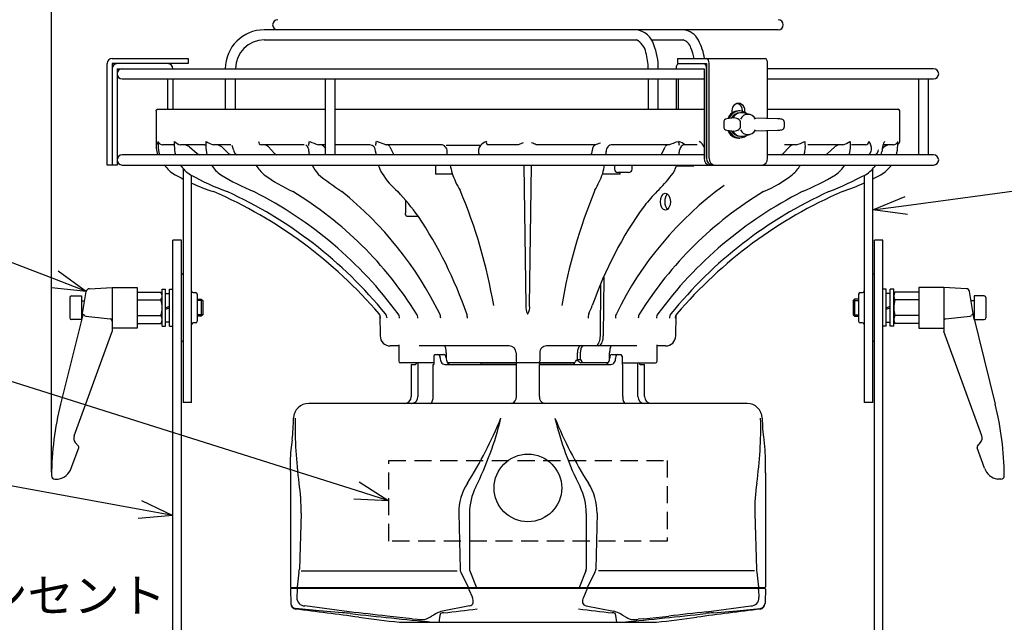
# Model space of a CAD drawing. Units: inches. Extents: x 1355 to 1771, y 54 to 339.
# Drawn here: x 1530 to 1603, y 203 to 248 of the extents above; entities that cross this region are included whole.
import ezdxf

# ---------------------------------------------------------------- set-up
doc = ezdxf.new("R2010")
doc.units = ezdxf.units.IN
doc.header["$LTSCALE"] = 0.2
doc.linetypes.add('HIDDEN', pattern=[9.525, 6.35, -3.175])
doc.styles.add('高2.5', font='txt.shx', dxfattribs={"height": 2.5, "bigfont": 'bigfont.shx'})

msp = doc.modelspace()

# ---------------------------------------------------------------- linework, layer by layer
for p, q in [((1532.497, 214.495), (1532.497, 312.23)), ((1532.733, 228.767), (1510.38, 237.414)), ((1595.694, 234.237), (1608.79, 235.983)), ((1555.046, 213.149), (1510.498, 227.203)), ((1543.666, 227.192), (1543.266, 227.192)), ((1543.566, 227.292), (1543.666, 227.192)), ((1591.866, 227.292), (1591.766, 227.192)), ((1591.766, 227.192), (1592.166, 227.192)), ((1543.666, 226.142), (1543.266, 226.142)), ((1543.666, 226.142), (1543.566, 226.042)), ((1591.766, 226.142), (1592.166, 226.142)), ((1591.766, 226.142), (1591.866, 226.042)), ((1539.013, 211.748), (1510.648, 216.9))]:
    msp.add_line(p, q)
at = {"color": 30}
for p, q in [((1586.217, 247.217), (1548.217, 247.217)), ((1579.199, 247.217), (1578.644, 247.217)), ((1548.217, 246.467), (1575.735, 246.467)), ((1576.823, 246.467), (1579.199, 246.467)), ((1536.592, 237.217), (1536.592, 244.717)), ((1536.967, 245.092), (1542.592, 245.092)), ((1536.967, 244.717), (1536.967, 237.217)), ((1542.592, 244.717), (1536.967, 244.717)), ((1542.592, 245.092), (1542.592, 244.717)), ((1578.768, 245.092), (1578.768, 244.717)), ((1578.768, 245.092), (1585.257, 245.092)), ((1578.768, 244.717), (1580.927, 244.717)), ((1580.927, 244.717), (1580.927, 237.717)), ((1581.114, 237.717), (1581.114, 244.717)), ((1585.444, 240.662), (1585.444, 244.717)), ((1537.342, 244.342), (1537.342, 237.217)), ((1537.342, 244.342), (1580.739, 244.342)), ((1580.739, 244.342), (1580.739, 237.717)), ((1580.927, 237.717), (1580.927, 244.342)), ((1597.717, 244.342), (1585.444, 244.342)), ((1537.717, 243.592), (1580.739, 243.592)), ((1541.092, 241.342), (1541.092, 243.592)), ((1541.467, 243.592), (1541.467, 241.342)), ((1545.342, 243.592), (1545.342, 241.342)), ((1546.092, 241.342), (1546.092, 243.592)), ((1552.717, 243.592), (1552.717, 237.967)), ((1553.467, 237.967), (1553.467, 243.592)), ((1576.61, 243.592), (1576.61, 241.342)), ((1577.36, 241.342), (1577.36, 243.592)), ((1578.677, 243.592), (1578.677, 241.342)), ((1578.864, 241.342), (1578.864, 243.592)), ((1585.444, 243.592), (1597.717, 243.592)), ((1596.592, 243.592), (1596.592, 237.967)), ((1597.342, 237.967), (1597.342, 243.592)), ((1582.792, 241.217), (1582.792, 241.044)), ((1583.579, 241.19), (1583.579, 241.217)), ((1583.766, 241.111), (1583.766, 241.217)), ((1585.444, 237.717), (1585.444, 239.771)), ((1580.739, 237.967), (1537.717, 237.967)), ((1597.717, 237.967), (1585.444, 237.967)), ((1536.967, 237.217), (1536.592, 237.217)), ((1537.342, 237.217), (1536.967, 237.217)), ((1537.717, 237.217), (1597.717, 237.217))]:
    msp.add_line(p, q, dxfattribs=at)
at = {"color": 3}
for p, q in [((1540.217, 241.217), (1540.217, 238.671)), ((1540.342, 241.342), (1552.717, 241.342)), ((1553.467, 241.342), (1580.739, 241.342)), ((1585.444, 241.342), (1595.092, 241.342)), ((1595.217, 238.967), (1595.217, 241.217)), ((1557.208, 238.719), (1556.557, 238.967)), ((1540.231, 238.671), (1540.217, 238.671)), ((1541.566, 238.717), (1540.7, 238.717)), ((1543.813, 238.717), (1542.025, 238.717)), ((1542.694, 238.553), (1543.254, 238.081)), ((1545.76, 238.717), (1544.467, 238.717)), ((1545.075, 238.553), (1545.585, 238.081)), ((1551.18, 238.717), (1548.01, 238.717)), ((1548.537, 238.553), (1548.989, 238.081)), ((1552.717, 238.717), (1552.236, 238.717)), ((1552.647, 238.553), (1552.717, 238.457)), ((1556.032, 238.717), (1553.467, 238.717)), ((1557.208, 238.719), (1557.224, 238.717)), ((1561.271, 238.717), (1557.224, 238.717)), ((1557.507, 238.553), (1557.746, 238.081)), ((1564.218, 238.671), (1561.675, 238.671)), ((1561.756, 237.967), (1561.743, 238.226)), ((1567.027, 238.717), (1564.718, 238.717)), ((1572.693, 238.717), (1568.332, 238.717)), ((1572.432, 238.081), (1572.552, 238.553)), ((1578.142, 238.717), (1573.97, 238.717)), ((1577.623, 238.081), (1577.86, 238.552)), ((1578.928, 238.307), (1578.929, 238.322)), ((1580.245, 238.717), (1579.335, 238.717)), ((1586.596, 238.081), (1587.034, 238.552)), ((1587.556, 238.717), (1586.693, 238.717)), ((1588.198, 238.225), (1588.232, 238.527)), ((1590.999, 238.717), (1588.428, 238.717)), ((1589.88, 238.081), (1590.39, 238.552)), ((1592.672, 238.717), (1591.651, 238.717)), ((1593.929, 238.462), (1594.041, 238.552)), ((1594.742, 238.717), (1593.987, 238.717)), ((1542.216, 236.961), (1542.216, 219.667)), ((1560.893, 237.217), (1560.893, 236.542)), ((1567.409, 237.217), (1567.558, 226.821)), ((1567.845, 226.821), (1567.993, 237.217)), ((1574.117, 237.217), (1574.117, 236.917)), ((1575.167, 236.667), (1574.367, 236.667)), ((1574.54, 236.542), (1574.54, 236.667)), ((1575.417, 236.917), (1575.417, 237.217)), ((1578.703, 237.167), (1579.984, 237.167)), ((1579.859, 237.217), (1579.859, 237.167)), ((1579.984, 237.167), (1579.984, 237.217)), ((1593.216, 219.667), (1593.216, 236.937)), ((1542.841, 219.667), (1542.841, 236.46)), ((1562.11, 236.542), (1560.893, 236.542)), ((1574.54, 236.542), (1573.243, 236.542)), ((1592.591, 236.454), (1592.591, 219.667)), ((1544.463, 235.252), (1544.463, 235.252)), ((1559.616, 233.417), (1558.842, 233.417)), ((1541.466, 191.042), (1541.466, 231.667)), ((1542.091, 231.667), (1541.466, 231.667)), ((1542.091, 191.042), (1542.091, 231.667)), ((1593.341, 191.042), (1593.341, 231.667)), ((1593.966, 231.667), (1593.341, 231.667)), ((1593.966, 191.042), (1593.966, 231.667)), ((1542.091, 229.167), (1542.141, 229.167)), ((1573.327, 228.929), (1573.289, 224.579)), ((1593.216, 229.167), (1593.341, 229.167)), ((1573.073, 224.579), (1573.106, 228.411)), ((1542.966, 227.792), (1543.141, 227.792)), ((1543.266, 227.667), (1543.266, 225.667)), ((1592.166, 227.667), (1592.166, 225.667)), ((1592.291, 227.792), (1592.466, 227.792)), ((1556.76, 226.125), (1556.787, 224.579)), ((1567.686, 226.21), (1567.717, 226.21)), ((1578.611, 225.893), (1578.608, 225.893)), ((1578.646, 224.579), (1578.673, 226.121)), ((1543.141, 225.542), (1542.966, 225.542)), ((1592.466, 225.542), (1592.291, 225.542)), ((1542.141, 224.167), (1542.091, 224.167)), ((1558.16, 223.842), (1557.537, 223.842)), ((1558.16, 223.926), (1558.16, 222.717)), ((1566.343, 223.842), (1559.668, 223.842)), ((1575.765, 223.842), (1569.09, 223.842)), ((1577.273, 222.717), (1577.273, 223.924)), ((1577.896, 223.842), (1577.273, 223.842)), ((1593.341, 224.167), (1593.216, 224.167)), ((1560.753, 223.092), (1560.753, 222.467)), ((1560.828, 223.217), (1561.502, 223.217)), ((1561.675, 223.342), (1561.675, 222.915)), ((1566.842, 223.342), (1566.842, 222.717)), ((1568.592, 223.342), (1568.592, 222.717)), ((1571.374, 222.842), (1571.374, 223.342)), ((1571.374, 222.842), (1571.591, 222.842)), ((1571.591, 223.342), (1571.591, 222.842)), ((1573.758, 222.879), (1573.758, 223.342)), ((1573.931, 223.217), (1574.605, 223.217)), ((1574.68, 223.092), (1574.68, 222.467)), ((1560.753, 222.592), (1558.285, 222.592)), ((1559.092, 222.467), (1559.092, 220.092)), ((1559.092, 222.467), (1559.401, 222.467)), ((1559.589, 222.592), (1559.589, 220.092)), ((1560.708, 220.092), (1560.708, 222.467)), ((1560.708, 222.467), (1560.753, 222.467)), ((1561.576, 222.467), (1566.867, 222.467)), ((1571.091, 222.592), (1561.784, 222.592)), ((1564.272, 222.492), (1564.272, 222.592)), ((1564.272, 222.492), (1566.842, 222.492)), ((1564.467, 222.492), (1564.467, 222.467)), ((1566.842, 222.592), (1566.842, 222.467)), ((1566.867, 220.092), (1566.867, 222.467)), ((1568.566, 220.092), (1568.566, 222.467)), ((1568.566, 222.467), (1573.857, 222.467)), ((1568.592, 222.467), (1568.592, 222.592)), ((1568.592, 222.492), (1571.161, 222.492)), ((1570.967, 222.467), (1570.967, 222.492)), ((1571.161, 222.492), (1571.161, 222.624)), ((1571.74, 222.592), (1571.63, 222.592)), ((1573.654, 222.592), (1571.74, 222.592)), ((1574.68, 222.592), (1577.148, 222.592)), ((1574.68, 222.467), (1574.725, 222.467)), ((1574.725, 220.092), (1574.725, 222.467)), ((1575.845, 220.092), (1575.845, 222.592)), ((1576.032, 222.467), (1576.342, 222.467)), ((1576.342, 220.092), (1576.342, 222.467)), ((1542.841, 219.667), (1542.216, 219.667)), ((1583.918, 219.592), (1551.515, 219.592)), ((1593.216, 219.667), (1592.591, 219.667)), ((1550.279, 216.91), (1550.183, 216.15)), ((1585.153, 216.91), (1585.249, 216.15)), ((1550.154, 214.467), (1550.154, 206.017)), ((1585.279, 214.467), (1585.279, 206.017)), ((1550.155, 205.853), (1550.184, 204.771)), ((1550.204, 205.967), (1585.229, 205.967)), ((1585.228, 205.904), (1550.205, 205.904)), ((1550.841, 205.904), (1550.841, 205.967)), ((1550.961, 205.904), (1550.96, 205.967)), ((1584.473, 205.967), (1584.471, 205.904)), ((1584.591, 205.967), (1584.591, 205.904)), ((1585.278, 205.853), (1585.253, 204.922)), ((1585.253, 204.922), (1585.25, 204.816)), ((1558.271, 203.404), (1577.162, 203.404)), ((1559.165, 203.66), (1559.165, 203.66))]:
    msp.add_line(p, q, dxfattribs=at)
at = {"color": 7}
for p, q in [((1583.379, 241.217), (1583.279, 241.217)), ((1584.124, 240.954), (1583.668, 241.071)), ((1582.197, 240.382), (1582.197, 240.052)), ((1582.955, 240.705), (1582.426, 240.633)), ((1583.434, 240.07), (1583.434, 240.363)), ((1586.179, 240.635), (1584.487, 240.697)), ((1586.693, 240.07), (1586.693, 240.363)), ((1582.426, 239.8), (1582.955, 239.728)), ((1584.487, 239.736), (1586.179, 239.798)), ((1586.179, 239.798), (1586.176, 239.798)), ((1583.279, 239.217), (1583.379, 239.217)), ((1583.668, 239.362), (1584.124, 239.479)), ((1535.291, 228.074), (1536.966, 228.167)), ((1536.966, 228.167), (1538.816, 228.167)), ((1536.966, 228.167), (1536.966, 224.917)), ((1538.816, 228.167), (1538.816, 225.167)), ((1540.666, 228.042), (1540.916, 228.042)), ((1540.666, 225.292), (1540.666, 228.042)), ((1540.916, 225.292), (1540.916, 228.042)), ((1541.216, 228.042), (1541.466, 228.042)), ((1541.216, 225.292), (1541.216, 228.042)), ((1541.466, 225.292), (1541.466, 228.042)), ((1594.216, 228.042), (1593.966, 228.042)), ((1594.216, 225.292), (1594.216, 228.042)), ((1594.766, 228.042), (1594.516, 228.042)), ((1594.516, 225.292), (1594.516, 228.042)), ((1594.766, 225.292), (1594.766, 228.042)), ((1598.466, 228.167), (1596.616, 228.167)), ((1596.616, 228.167), (1596.616, 225.167)), ((1600.141, 228.074), (1598.466, 228.167)), ((1598.466, 228.167), (1598.466, 224.917)), ((1533.841, 227.417), (1533.841, 225.917)), ((1533.966, 227.542), (1534.716, 227.542)), ((1534.716, 227.542), (1534.716, 225.792)), ((1534.716, 227.167), (1534.943, 227.167)), ((1534.718, 225.8), (1535.059, 227.865)), ((1538.816, 227.822), (1540.577, 227.822)), ((1538.816, 227.244), (1540.577, 227.244)), ((1540.577, 227.822), (1540.666, 227.667)), ((1540.916, 227.729), (1541.216, 227.729)), ((1543.266, 227.292), (1543.566, 227.292)), ((1543.566, 227.292), (1543.566, 226.042)), ((1543.666, 227.192), (1543.666, 226.142)), ((1591.766, 227.192), (1591.766, 226.142)), ((1591.866, 227.292), (1591.866, 226.042)), ((1592.166, 227.292), (1591.866, 227.292)), ((1594.516, 227.729), (1594.216, 227.729)), ((1594.856, 227.822), (1594.766, 227.667)), ((1596.616, 227.822), (1594.856, 227.822)), ((1596.616, 227.244), (1594.856, 227.244)), ((1600.714, 225.8), (1600.374, 227.865)), ((1600.716, 227.167), (1600.489, 227.167)), ((1601.466, 227.542), (1600.716, 227.542)), ((1600.716, 227.542), (1600.716, 225.792)), ((1601.591, 227.417), (1601.591, 225.917)), ((1540.916, 226.667), (1541.216, 226.776)), ((1540.916, 226.558), (1541.216, 226.667)), ((1594.216, 226.667), (1594.516, 226.776)), ((1594.216, 226.558), (1594.516, 226.667)), ((1534.801, 226.131), (1533.158, 219.544)), ((1534.716, 225.792), (1533.966, 225.792)), ((1534.778, 226.167), (1534.716, 226.167)), ((1538.816, 226.09), (1540.577, 226.09)), ((1543.566, 226.042), (1543.266, 226.042)), ((1591.866, 226.042), (1592.166, 226.042)), ((1596.616, 226.09), (1594.856, 226.09)), ((1600.632, 226.131), (1602.274, 219.544)), ((1600.654, 226.167), (1600.716, 226.167)), ((1600.716, 225.792), (1601.466, 225.792)), ((1538.816, 225.167), (1536.966, 225.167)), ((1538.816, 225.512), (1540.577, 225.512)), ((1540.666, 225.667), (1540.577, 225.512)), ((1540.666, 225.292), (1540.916, 225.292)), ((1541.216, 225.604), (1540.916, 225.604)), ((1541.216, 225.292), (1541.466, 225.292)), ((1594.216, 225.292), (1593.966, 225.292)), ((1594.216, 225.604), (1594.516, 225.604)), ((1594.766, 225.292), (1594.516, 225.292)), ((1594.766, 225.667), (1594.856, 225.512)), ((1596.616, 225.512), (1594.856, 225.512)), ((1596.616, 225.167), (1598.466, 225.167)), ((1534.158, 217.201), (1536.966, 224.917)), ((1601.275, 217.201), (1598.466, 224.917)), ((1533.948, 214.796), (1534.498, 216.309)), ((1534.477, 216.432), (1534.245, 216.708)), ((1601.485, 214.796), (1600.934, 216.309)), ((1600.956, 216.432), (1601.188, 216.708)), ((1532.741, 213.993), (1532.99, 213.993)), ((1602.692, 213.993), (1602.442, 213.993)), ((1550.938, 211.467), (1550.817, 207.332)), ((1562.604, 211.467), (1562.698, 207.332)), ((1563.399, 211.467), (1563.399, 207.332)), ((1572.033, 211.467), (1572.033, 207.332)), ((1572.829, 211.467), (1572.735, 207.332)), ((1584.495, 211.467), (1584.615, 207.332)), ((1550.785, 207.107), (1550.659, 206.002)), ((1550.949, 207.217), (1562.491, 207.217)), ((1562.768, 207.107), (1563.308, 206.002)), ((1563.421, 207.22), (1563.902, 206.017)), ((1572.011, 207.22), (1571.53, 206.017)), ((1572.665, 207.107), (1572.125, 206.002)), ((1584.484, 207.217), (1572.942, 207.217)), ((1584.648, 207.107), (1584.774, 206.002)), ((1550.657, 205.839), (1550.63, 205.24)), ((1563.349, 205.839), (1563.61, 205.24)), ((1572.084, 205.839), (1571.822, 205.24)), ((1584.775, 205.839), (1584.803, 205.24)), ((1554.505, 204.168), (1551.226, 204.611)), ((1563.396, 204.611), (1561.39, 204.237)), ((1572.037, 204.611), (1574.042, 204.237)), ((1580.927, 204.168), (1584.207, 204.611)), ((1552.273, 204.257), (1550.531, 204.432)), ((1554.017, 204.109), (1552.273, 204.257)), ((1581.416, 204.109), (1583.16, 204.257)), ((1583.16, 204.257), (1584.901, 204.432)), ((1559.165, 203.66), (1557.303, 203.851)), ((1559.165, 203.66), (1559.555, 203.626)), ((1561.145, 203.426), (1561.145, 203.425)), ((1574.287, 203.426), (1574.288, 203.425)), ((1574.287, 203.426), (1574.288, 203.425)), ((1576.268, 203.66), (1575.878, 203.626)), ((1576.268, 203.66), (1578.13, 203.851))]:
    msp.add_line(p, q, dxfattribs=at)
at = {"color": 0, "linetype": 'ByBlock', "lineweight": -2}
for p, q in [((1593.216, 233.907), (1595.606, 234.901)), ((1593.216, 233.907), (1595.694, 234.237)), ((1595.783, 233.573), (1593.216, 233.907)), ((1532.975, 229.392), (1535.065, 227.865)), ((1535.065, 227.865), (1532.733, 228.767)), ((1535.065, 227.865), (1532.491, 228.142)), ((1555.248, 213.788), (1557.43, 212.397)), ((1557.43, 212.397), (1555.046, 213.149)), ((1539.132, 212.407), (1541.472, 211.301)), ((1557.43, 212.397), (1554.845, 212.51)), ((1541.472, 211.301), (1538.893, 211.088)), ((1541.472, 211.301), (1539.013, 211.748))]:
    msp.add_line(p, q, dxfattribs=at)
at = {"color": 7, "linetype": 'HIDDEN'}
for p, q in [((1557.424, 215.38), (1578.008, 215.38)), ((1557.424, 209.414), (1557.424, 215.38)), ((1578.008, 215.38), (1578.008, 209.414)), ((1578.008, 209.414), (1557.424, 209.414))]:
    msp.add_line(p, q, dxfattribs=at)
at = {"color": 3}
msp.add_circle((1567.716, 213.342), 2.5, dxfattribs=at)
at = {"color": 30}
for centre, radius, start, end in [((1549.217, 247.592), 0.375, 90, 270), ((1586.217, 247.592), 0.375, 270, 90), ((1548.217, 244.342), 2.875, 90, 180), ((1575.534, 245.668), 1.561, 16.36295, 82.60571), ((1579.09, 245.847), 1.374, 25.7524, 85.45722), ((1548.217, 244.342), 2.125, 90, 180), ((1575.212, 245.336), 1.246, 9.6368, 65.18562), ((1572.728, 244.396), 4.632, 359.32844, 21.69214), ((1578.924, 245.621), 0.889, 18.04543, 71.97596), ((1577.104, 244.643), 3.692, 6.97786, 29.1973), ((1572.45, 244.368), 4.159, 359.63479, 16.43061), ((1577.194, 244.7), 2.839, 7.92775, 24.92199), ((1536.967, 244.717), 0.375, 90, 180), ((1537.342, 244.342), 0.375, 90, 180), ((1541.092, 244.342), 0.375, 0, 90), ((1537.717, 243.967), 0.375, 90, 270), ((1597.717, 243.967), 0.375, 270, 90), ((1583.037, 241.247), 0.542, 356.78571, 74.1678), ((1537.717, 237.592), 0.375, 90, 270), ((1581.208, 237.685), 0.47, 176.18874, 265.59805), ((1581.396, 237.685), 0.47, 176.18874, 265.59805), ((1581.583, 237.685), 0.47, 176.18874, 265.59805), ((1584.975, 237.685), 0.47, 274.40195, 3.81126), ((1597.717, 237.592), 0.375, 270, 90)]:
    msp.add_arc(centre, radius, start, end, dxfattribs=at)
at = {"color": 7}
for centre, radius, start, end in [((1583.314, 240.347), 0.87, 92.32667, 159.75797), ((1583.414, 240.348), 0.869, 92.30254, 159.18371), ((1583.408, 240.337), 0.743, 92.23103, 152.73684), ((1583.51, 240.372), 0.717, 77.21873, 153.31887), ((1583.368, 240.412), 0.804, 47.97715, 89.20255), ((1582.449, 240.384), 0.251, 95.44629, 180.39854), ((1582.956, 240.13), 0.575, 49.15537, 90.10123), ((1583.184, 240.365), 0.249, 359.81524, 53.57448), ((1583.982, 240.354), 0.614, 25.78796, 154.21204), ((1586.158, 238.521), 2.114, 80.5299, 89.43349), ((1586.445, 240.37), 0.244, 358.56242, 75.65276), ((1582.451, 240.053), 0.254, 180.33088, 264.23516), ((1583.312, 240.083), 0.867, 200.10022, 267.81515), ((1583.373, 240.04), 0.815, 198.85167, 310.88782), ((1583.403, 240.09), 0.736, 206.92679, 268.10534), ((1583.512, 240.068), 0.722, 207.0077, 282.4547), ((1582.956, 240.303), 0.575, 269.89877, 310.84463), ((1583.184, 240.069), 0.249, 306.42173, 0.18855), ((1583.982, 240.08), 0.614, 205.78796, 334.21204), ((1586.156, 241.924), 2.126, 270.59878, 279.46586), ((1586.439, 240.072), 0.253, 285.25138, 359.73228), ((1535.305, 227.824), 0.25, 93.21375, 170.62294), ((1600.127, 227.824), 0.25, 9.37706, 86.78625), ((1533.966, 227.417), 0.125, 90, 180), ((1540.155, 227.533), 0.511, 325.61575, 34.38425), ((1538.756, 226.667), 1.911, 342.41205, 17.58795), ((1595.278, 227.533), 0.511, 145.61575, 214.38425), ((1596.677, 226.667), 1.911, 162.41205, 197.58795), ((1601.466, 227.417), 0.125, 0, 90), ((1533.966, 225.917), 0.125, 180, 270), ((1534.906, 226.111), 0.106, 144.51181, 169.15972), ((1534.836, 226.159), 0.0219, 83.90838, 141.553), ((1534.83, 226.13), 0.0518, 53.16569, 80.34523), ((1534.677, 225.938), 0.297, 33.99043, 51.80306), ((1535.039, 226.177), 0.136, 212.38649, 260.40408), ((1544.296, 300.523), 75.056, 262.89764, 264.3), ((1536.816, 225.707), 0.133, 29.40798, 79.19747), ((1536.759, 225.659), 0.207, 1.32857, 33.35091), ((1540.155, 225.801), 0.511, 325.61575, 34.38425), ((1595.278, 225.801), 0.511, 145.61575, 214.38425), ((1598.673, 225.659), 0.207, 146.64909, 178.67143), ((1598.616, 225.707), 0.133, 100.80253, 150.59202), ((1591.137, 300.523), 75.056, 275.7, 277.10236), ((1600.394, 226.177), 0.136, 279.59592, 327.61351), ((1600.756, 225.938), 0.297, 128.19694, 146.00957), ((1600.603, 226.13), 0.0518, 99.65477, 126.83431), ((1600.597, 226.159), 0.0219, 38.447, 96.09162), ((1600.527, 226.111), 0.106, 10.84028, 35.48819), ((1601.466, 225.917), 0.125, 270, 0), ((1554.99, 214.1), 22.5, 166, 179.63257), ((1580.443, 214.1), 22.5, 0.36743, 14), ((1580.42, 217.858), 29.921, 178.78835, 187.991), ((1537.043, 230.241), 30.988, 327.73384, 337.71546), ((1542.089, 224.239), 24.317, 333.55762, 346.3257), ((1598.39, 230.241), 30.988, 202.28454, 212.26616), ((1593.344, 224.239), 24.317, 193.6743, 206.44238), ((1555.013, 217.858), 29.921, 352.009, 1.21165), ((1534.628, 217.03), 0.5, 160, 220), ((1600.805, 217.03), 0.5, 320, 20), ((1534.381, 216.352), 0.125, 340, 40), ((1601.052, 216.352), 0.125, 140, 200), ((1532.773, 215.224), 1.25, 280, 340), ((1602.659, 215.224), 1.25, 200, 260), ((1532.741, 214.243), 0.25, 179.63257, 270), ((1602.692, 214.243), 0.25, 270, 0.36743), ((1539.332, 211.817), 11.611, 358.26973, 9.32156), ((1566.549, 211.541), 3.946, 146.84969, 181.06909), ((1567.716, 211.467), 4.317, 153.23942, 179.99987), ((1567.716, 211.467), 4.317, 0.00013, 26.76058), ((1568.884, 211.541), 3.946, 358.93091, 33.15031), ((1596.101, 211.817), 11.611, 170.67844, 181.73027), ((1547.692, 207.671), 3.144, 349.65802, 353.81069), ((1562.973, 207.294), 0.278, 172.04935, 222.26843), ((1563.569, 207.307), 0.172, 171.53219, 210.56508), ((1571.863, 207.307), 0.172, 329.43492, 8.46781), ((1572.459, 207.294), 0.278, 317.73157, 7.95065), ((1587.741, 207.671), 3.144, 186.18931, 190.34198), ((1550.734, 205.844), 0.0769, 128.07255, 183.35512), ((1550.697, 206.004), 0.0381, 183.23715, 256.79798), ((1563.349, 206.009), 0.042, 189.39894, 264.71785), ((1563.396, 205.856), 0.0496, 100.78891, 199.17326), ((1563.821, 205.992), 0.0853, 342.95838, 17.04162), ((1571.612, 205.992), 0.0853, 162.95838, 197.04162), ((1572.037, 205.856), 0.0496, 340.82674, 79.21109), ((1572.084, 206.009), 0.042, 275.28215, 350.60106), ((1584.736, 206.004), 0.0381, 283.20202, 356.76285), ((1584.698, 205.844), 0.0769, 356.64488, 51.92745), ((1550.577, 204.824), 0.395, 181.24532, 263.39359), ((1551.235, 205.217), 0.606, 177.84257, 269.09787), ((1563.368, 204.923), 0.313, 275.14916, 347.77163), ((1563.054, 204.951), 0.627, 351.30733, 27.43169), ((1572.379, 204.951), 0.627, 152.56831, 188.69267), ((1572.065, 204.923), 0.313, 192.22837, 264.85084), ((1584.197, 205.217), 0.606, 270.90213, 2.15743), ((1584.856, 204.824), 0.395, 276.60641, 358.75468), ((1552.661, 186.927), 17.235, 83.57908, 85.48785), ((1546.634, 122.231), 82.314, 82.55307, 84.5128), ((1587.028, 487.362), 285.159, 263.46797, 264.69526), ((1562.406, 201.124), 3.275, 108.07209, 123.61618), ((1563.3, 203.352), 2.156, 160.98118, 178.03868), ((1561.487, 203.621), 0.489, 91.49985, 117.41463), ((1555.792, 262.548), 58.714, 275.55404, 278.0033), ((1579.641, 262.548), 58.714, 261.9967, 264.44596), ((1573.946, 203.621), 0.489, 62.58537, 88.50015), ((1573.026, 201.124), 3.275, 56.38382, 71.92791), ((1572.133, 203.352), 2.156, 1.96132, 19.01882), ((1548.405, 487.362), 285.159, 275.30474, 276.53203), ((1588.798, 122.231), 82.314, 95.4872, 97.44693), ((1582.772, 186.927), 17.235, 94.51215, 96.42092), ((1559.984, 208.395), 4.789, 264.85616, 269.45255), ((1559.975, 204.186), 0.581, 266.36208, 295.05153), ((1558.388, 207.688), 4.426, 294.46948, 299.88592), ((1561.045, 207.545), 4.138, 264.71722, 269.3624), ((1561.025, 203.795), 0.388, 266.18568, 288.13983), ((1574.408, 203.795), 0.388, 251.86017, 273.81432), ((1574.388, 207.545), 4.138, 270.6376, 275.28278), ((1577.045, 207.688), 4.426, 240.11408, 245.53052), ((1575.457, 204.186), 0.581, 244.94847, 273.63792), ((1575.448, 208.395), 4.789, 270.54745, 275.14384)]:
    msp.add_arc(centre, radius, start, end, dxfattribs=at)
at = {"color": 3}
for centre, radius, start, end in [((1595.092, 241.217), 0.125, 359.99968, 89.99968), ((1543.211, 238.69), 2.98, 174.67387, 194.0534), ((1540.482, 238.964), 0.238, 179.32076, 241.76667), ((1540.721, 239.078), 0.361, 197.81905, 266.52561), ((1542.123, 239.394), 0.684, 218.61904, 261.74289), ((1544.701, 239.904), 1.21, 230.76363, 258.84873), ((1548.031, 238.951), 0.235, 176.11238, 264.88262), ((1556.86, 238.214), 5.387, 171.96513, 175.14426), ((1553.148, 242.055), 3.461, 243.17487, 254.71598), ((1563.961, 237.78), 7.566, 170.97199, 173.24249), ((1565.081, 237.885), 1.167, 112.02712, 137.68361), ((1564.964, 238.926), 0.323, 172.79775, 220.44014), ((1568.667, 235.388), 3.711, 110.35776, 116.21715), ((1566.632, 235.239), 3.871, 63.93744, 69.56184), ((1550.897, 295.942), 61.236, 290.85043, 291.24113), ((1574.177, 250.31), 12.252, 288.87758, 292.20947), ((1578.458, 237.654), 1.378, 50.47462, 72.32184), ((1571.335, 237.768), 7.636, 6.78402, 9.03364), ((1579.906, 238.194), 0.912, 23.91777, 57.93148), ((1586.956, 241.016), 2.376, 284.62714, 300.41674), ((1585.978, 238.634), 2.256, 357.27141, 8.4752), ((1590.766, 239.899), 1.205, 281.14974, 309.31543), ((1592.671, 238.966), 0.249, 270.2067, 0.26476), ((1592.299, 238.418), 0.829, 355.52541, 41.46681), ((1594.874, 238.466), 0.926, 147.25366, 167.22809), ((1594.72, 239.075), 0.359, 273.48073, 342.4104), ((1594.967, 238.967), 0.25, 294.90976, 359.99968), ((1542.859, 238.655), 2.482, 179.63628, 196.10342), ((1544.091, 238.651), 2.525, 179.55773, 195.73543), ((1542.249, 238.032), 0.685, 49.48349, 89.82271), ((1543.764, 238.598), 0.126, 17.70154, 70.21547), ((1546.503, 238.625), 2.603, 179.00159, 194.6595), ((1544.667, 238.128), 0.589, 46.12579, 89.4021), ((1544.362, 238.008), 1.623, 12.28365, 24.09403), ((1546.441, 238.402), 0.495, 185.63576, 241.51005), ((1548.179, 238.244), 0.473, 40.7299, 88.39918), ((1551.159, 238.384), 0.334, 6.54921, 67.98382), ((1553.096, 238.464), 1.606, 181.48611, 192.04823), ((1554.351, 238.407), 2.839, 185.61803, 188.91273), ((1552.351, 238.371), 0.347, 31.60267, 85.69099), ((1555.99, 238.257), 0.462, 356.70985, 84.84634), ((1559.952, 238.386), 3.505, 182.5481, 186.87779), ((1557.268, 238.471), 0.252, 18.96314, 77.62282), ((1561.265, 238.238), 0.479, 358.52496, 89.24379), ((1564.77, 238.235), 0.703, 141.71824, 202.43271), ((1572.79, 238.529), 0.239, 128.28673, 174.39372), ((1566.944, 238.41), 6.558, 356.12553, 358.43297), ((1573.974, 238.242), 0.475, 90.4593, 181.39764), ((1578.098, 238.472), 0.251, 102.55417, 161.2185), ((1573.417, 238.791), 5.532, 351.43109, 354.97765), ((1579.368, 238.277), 0.441, 94.24151, 174.03666), ((1587.391, 238.247), 0.47, 91.58092, 139.47969), ((1585.638, 238.498), 2.574, 348.08125, 353.89924), ((1590.799, 238.127), 0.59, 90.58675, 133.82794), ((1588.948, 238.633), 2.617, 345.24212, 0.81597), ((1592.657, 238.386), 0.47, 296.70226, 355.98343), ((1593.167, 238.399), 0.482, 296.35323, 354.56582), ((1591.273, 238.765), 2.668, 342.58596, 347.82109), ((1605.196, 236.27), 11.479, 167.92774, 170.30792), ((1594.506, 237.975), 0.741, 90.01742, 128.89581), ((1592.565, 238.664), 2.498, 343.78408, 0.1457), ((1543.704, 238.616), 0.699, 229.89708, 248.26382), ((1546.001, 238.525), 0.608, 226.86064, 246.66703), ((1549.367, 238.433), 0.516, 222.96812, 244.63965), ((1557.991, 238.176), 0.263, 201.13858, 232.81047), ((1572.212, 238.108), 0.221, 320.36952, 353.12273), ((1577.379, 238.175), 0.262, 307.33944, 339.04088), ((1586.23, 238.408), 0.491, 296.0925, 318.31254), ((1589.464, 238.526), 0.609, 293.36774, 313.0956), ((1542.859, 238.655), 2.482, 215.41995, 240.43768), ((1544.091, 238.651), 2.525, 214.62991, 238.6073), ((1546.503, 238.625), 2.603, 212.7649, 234.87881), ((1549.934, 238.584), 2.699, 210.43258, 230.664), ((1554.351, 238.407), 2.839, 204.77664, 220.82366), ((1559.952, 238.386), 3.505, 199.49679, 210.58506), ((1566.696, 238.064), 4.807, 190.15019, 197.69014), ((1566.944, 238.41), 6.558, 344.00765, 349.51734), ((1574.367, 236.917), 0.25, 179.99968, 269.99968), ((1575.167, 236.917), 0.25, 269.99968, 359.99968), ((1576.792, 237.741), 1.998, 320.35574, 343.28666), ((1573.417, 238.791), 5.532, 342.92637, 343.46623), ((1585.638, 238.498), 2.574, 309.55553, 330.14105), ((1588.948, 238.633), 2.617, 305.24166, 327.22512), ((1591.273, 238.765), 2.668, 302.08039, 324.52189), ((1592.565, 238.664), 2.498, 299.76504, 324.58205), ((1549.243, 249.959), 15.463, 240.52772, 242.97537), ((1551.631, 252.164), 17.997, 240.52662, 250.00306), ((1553.539, 250.299), 16.228, 238.27385, 248.00758), ((1556.267, 247.708), 13.799, 234.34059, 244.50917), ((1566.662, 254.206), 22.821, 230.68314, 236.15433), ((1561.365, 239.313), 5.193, 211.46368, 231.0599), ((1568.073, 238.646), 6.297, 198.93139, 211.37609), ((1567.233, 238.641), 6.35, 328.97446, 341.28481), ((1569.07, 243.601), 11.69, 314.5821, 322.39016), ((1581.466, 243.915), 9.41, 292.98529, 308.13591), ((1582.015, 250.138), 16.043, 291.89883, 301.75544), ((1577.493, 265.893), 33.085, 292.1612, 297.34368), ((1583.684, 255.678), 21.689, 296.07256, 297.818), ((1549.243, 249.959), 15.463, 245.54643, 251.99773), ((1531.119, 204.37), 33.642, 40.47971, 66.62983), ((1532.015, 205.717), 32.459, 39.1505, 65.49695), ((1533.803, 208.337), 30.183, 36.31058, 63.0935), ((1536.091, 211.687), 27.533, 31.83618, 58.8609), ((1537.437, 214.597), 26.446, 26.04812, 51.35592), ((1540.565, 219.432), 23.633, 36.28168, 42.09534), ((1527.104, 220.362), 38.627, 9.62581, 22.8603), ((1608.724, 220.37), 39.044, 157.41064, 170.49014), ((1597.313, 214.979), 25.646, 126.03689, 154.02796), ((1599.368, 211.646), 27.562, 121.07787, 148.10304), ((1590.697, 222.484), 18.541, 136.37734, 140.78105), ((1601.654, 208.302), 30.212, 116.87028, 143.64798), ((1603.159, 206.15), 31.95, 114.37498, 141.10846), ((1604.321, 204.36), 33.651, 113.36403, 139.51143), ((1583.684, 255.678), 21.689, 289.64522, 294.24831), ((1599.229, 217.561), 28.307, 143.98319, 160.9071), ((1533.502, 215.955), 31.413, 19.05303, 33.77053), ((1542.141, 229.092), 0.075, 0, 90), ((1542.966, 227.917), 0.125, 180, 270), ((1592.466, 227.917), 0.125, 270, 0), ((1543.141, 227.667), 0.125, 0, 90), ((1592.291, 227.667), 0.125, 90, 180), ((1568.644, 226.73), 1.09, 175.2486, 208.50272), ((1566.772, 226.726), 1.077, 331.3734, 5.05445), ((1449.432, 280.392), 134.203, 336.18837, 336.47303), ((1556.326, 225.884), 0.502, 0.97235, 40.47973), ((1556.786, 225.886), 0.515, 0.78027, 39.01617), ((1557.684, 225.889), 0.546, 0.44612, 36.04562), ((1558.964, 225.892), 0.608, 0.06813, 31.53936), ((1560.538, 225.896), 0.73, 359.76727, 25.49569), ((1562.239, 225.899), 1.005, 359.64745, 18.02038), ((1573.173, 225.899), 1.011, 162.08343, 180.35215), ((1574.914, 225.896), 0.728, 154.42745, 180.22976), ((1576.485, 225.892), 0.607, 148.40087, 179.92699), ((1577.762, 225.888), 0.546, 143.91223, 179.54882), ((1578.69, 225.886), 0.514, 140.8447, 179.20182), ((1579.109, 225.884), 0.502, 139.51146, 179.02551), ((1542.966, 225.417), 0.125, 89.99998, 179.99998), ((1543.141, 225.667), 0.125, 270, 0), ((1592.291, 225.667), 0.125, 180, 270), ((1592.466, 225.417), 0.125, 0, 90), ((1557.537, 224.592), 0.75, 181.00944, 269.9939), ((1571.739, 224.582), 1.334, 340.61896, 359.84609), ((1571.986, 224.578), 1.303, 340.37594, 0.05163), ((1577.896, 224.592), 0.75, 269.99968, 358.99968), ((1542.141, 224.242), 0.075, 270, 0), ((1561.292, 223.587), 0.363, 3.30277, 44.62814), ((1560.016, 223.348), 1.659, 359.79256, 9.02005), ((1566.342, 223.342), 0.5, 359.99968, 89.99968), ((1569.092, 223.342), 0.5, 89.99968, 179.99968), ((1572.232, 223.353), 0.858, 160.54113, 180.73204), ((1571.688, 223.577), 0.272, 103.60843, 166.96795), ((1572.469, 223.35), 0.878, 160.76414, 180.51998), ((1571.91, 223.572), 0.279, 104.42427, 166.06226), ((1572.611, 224.229), 0.397, 282.68952, 347.03367), ((1572.827, 224.229), 0.396, 282.68502, 347.07283), ((1575.42, 223.348), 1.662, 170.99259, 180.20188), ((1574.114, 223.599), 0.335, 133.57052, 178.49025), ((1561.048, 223.064), 0.154, 23.50487, 84.69142), ((1560.892, 222.971), 0.335, 359.34964, 27.48559), ((1561.868, 222.955), 0.642, 178.95046, 209.02977), ((1561.489, 223.063), 0.155, 23.97965, 85.15768), ((1561.344, 222.972), 0.324, 359.11925, 28.27807), ((1562.308, 222.957), 0.64, 179.10476, 209.50498), ((1573.132, 222.955), 0.632, 330.32, 1.05935), ((1574.098, 222.97), 0.333, 152.12222, 180.49535), ((1573.947, 223.059), 0.159, 95.71198, 155.06863), ((1573.556, 222.957), 0.651, 331.17261, 0.85833), ((1574.535, 222.972), 0.329, 152.26688, 180.87824), ((1574.387, 223.061), 0.157, 96.05588, 155.83049), ((1558.285, 222.717), 0.125, 179.99968, 269.99968), ((1559.342, 222.609), 0.153, 292.47421, 353.72791), ((1561.59, 222.78), 0.314, 205.79841, 267.49342), ((1562.037, 222.787), 0.321, 206.97404, 267.6739), ((1566.967, 222.717), 0.125, 179.99968, 269.99968), ((1568.467, 222.717), 0.125, 269.99968, 359.99968), ((1570.956, 222.962), 0.394, 290.05386, 321.51102), ((1571.762, 222.945), 0.377, 217.22019, 249.50034), ((1571.632, 222.623), 0.114, 344.00799, 55.12655), ((1573.397, 222.785), 0.319, 272.15195, 333.2672), ((1573.842, 222.782), 0.315, 272.68135, 333.95343), ((1576.093, 222.613), 0.158, 187.55344, 247.35239), ((1577.148, 222.717), 0.125, 269.99968, 359.99968), ((1558.592, 220.092), 0.5, 269.99968, 359.99968), ((1559.089, 220.092), 0.5, 269.99968, 359.99968), ((1559.685, 220.08), 1.024, 344.0631, 0.67905), ((1566.39, 220.053), 0.478, 285.2944, 4.65797), ((1569.044, 220.053), 0.479, 175.38365, 254.40769), ((1575.747, 220.08), 1.023, 179.3101, 195.94633), ((1576.345, 220.092), 0.5, 179.99968, 269.99968), ((1576.842, 220.092), 0.5, 179.99968, 269.99968), ((1551.515, 218.467), 1.125, 90, 178.79233), ((1560.424, 219.832), 0.247, 283.74047, 352.23519), ((1575.013, 219.835), 0.252, 188.30605, 254.75837), ((1583.918, 218.467), 1.125, 1.20767, 90), ((1536.78, 218.649), 13.611, 352.66337, 359.33418), ((1598.653, 218.649), 13.611, 180.66582, 187.33663), ((1563.161, 215.08), 13.022, 175.28869, 182.69819), ((1572.272, 215.08), 13.022, 357.30181, 4.71131), ((1550.204, 206.017), 0.05, 180, 270), ((1550.205, 205.854), 0.05, 90, 181.5), ((1585.229, 206.017), 0.05, 270, 0), ((1550.583, 204.782), 0.4, 181.5, 262.57687), ((1584.849, 204.782), 0.4, 277.40294, 358.5), ((1473.315, -415.27), 624.447, 82.463593, 82.896867), ((1662.118, -415.27), 624.447, 97.103133, 97.536407), ((1712.132, 1443.895), 1250, 262.788453, 262.927087), ((1558.271, 203.904), 0.5, 263.7593, 270), ((1577.162, 203.904), 0.5, 270, 276.2407), ((1423.301, 1443.895), 1250, 277.072913, 277.211547)]:
    msp.add_arc(centre, radius, start, end, dxfattribs=at)
at = {"color": 30}
for centre, major_axis, ratio, start_param, end_param in [((1578.864, 244.342), (0, 0.375), 0.5, 6.283185, 7.853982), ((1580.739, 244.342), (0, 0.375), 0.5, 4.712389, 6.283185), ((1580.927, 244.717), (0, 0.375), 0.5, 4.712389, 6.283185), ((1585.257, 244.717), (0, 0.375), 0.5, 4.712389, 6.283185), ((1583.279, 241.217), (0, 0.562), 0.866025, 4.712389, 7.853982)]:
    msp.add_ellipse(centre, major_axis=major_axis, ratio=ratio, start_param=start_param, end_param=end_param, dxfattribs=at)
at = {"color": 3}
for centre, major_axis, ratio, start_param, end_param in [((1567.717, 217.73), (-2.676, -1898.677), 0.014416, 4.701224, 4.70138), ((1567.717, 217.73), (8.79, -1898.677), 0.013722, 4.70114, 4.701296), ((1567.717, 217.73), (14.003, -1898.677), 0.012462, 4.701112, 4.701268), ((1567.717, 217.73), (-13.969, -1898.677), 0.012479, 1.581917, 1.582073), ((1567.717, 217.73), (2.591, -1898.677), 0.014419, 1.581806, 1.581962), ((1560.217, 310.469), (-1.306, -130.046), 0.007441, 5.335165, 5.344237), ((1578.195, 234.517), (-0.011, -0.625), 0.581391, 3.619481, 5.885745), ((1567.717, 222.167), (-7.47, -7.469), 0.57735, 5.113946, 5.128535), ((1567.717, 222.967), (-7.276, -7.276), 0.267949, 1.799401, 1.816001), ((1567.717, 222.967), (6.822, -6.822), 0.267949, 1.273591, 1.291297), ((1567.717, 222.967), (7.276, -7.276), 0.267949, 1.275802, 1.292402), ((1567.717, 222.167), (-7.469, 7.47), 0.57735, 4.296243, 4.310832)]:
    msp.add_ellipse(centre, major_axis=major_axis, ratio=ratio, start_param=start_param, end_param=end_param, dxfattribs=at)
msp.add_ellipse((1577.883, 234.511), major_axis=(-0.007, 0.625), ratio=0.592471, dxfattribs=at)
for points, knots in [([(1540.217, 241.217), (1540.218, 241.231), (1540.221, 241.259), (1540.243, 241.297), (1540.274, 241.325), (1540.31, 241.34), (1540.333, 241.341), (1540.342, 241.342)], [0, 0, 0, 0, 0.214692, 0.429384, 0.644078, 0.858774, 1, 1, 1, 1]), ([(1558.842, 233.417), (1558.808, 233.42), (1558.76, 233.424), (1558.708, 233.484), (1558.686, 233.531), (1558.673, 233.575), (1558.667, 233.612), (1558.665, 233.646), (1558.665, 233.661), (1558.665, 233.667)], [0, 0, 0, 0, 0.460847, 0.660688, 0.776712, 0.837381, 0.928705, 0.973435, 1, 1, 1, 1])]:
    msp.add_open_spline(points, degree=3, knots=knots, dxfattribs=at)
for points in [[(1581.526, 235.252), (1581.526, 235.252), (1581.526, 235.252), (1581.526, 235.252)], [(1585.141, 235.252), (1585.141, 235.252), (1585.141, 235.252), (1585.141, 235.252)], [(1585.228, 205.904), (1585.234, 205.904), (1585.248, 205.902), (1585.264, 205.89), (1585.276, 205.873), (1585.277, 205.86), (1585.278, 205.853)]]:
    msp.add_open_spline(points, degree=3, dxfattribs=at)

# ---------------------------------------------------------------- texts
at = {"color": 4, "style": '高2.5'}
msp.add_text('E付きコンセント', height=2.5, dxfattribs=at).set_placement((1515.063, 204.138))

doc.saveas('drawing.dxf')
